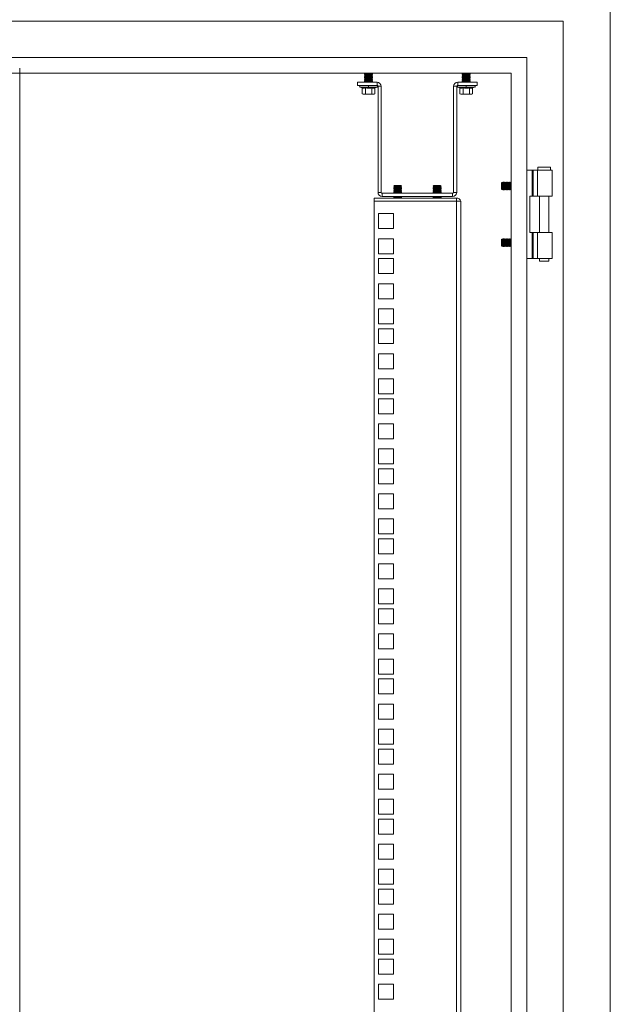
# Model space of a CAD drawing. Units: millimetres. Extents: x 63 to 8701, y 73 to 6222.
# Drawn here: x 4513 to 4888, y 4182 to 4806 of the extents above; entities that cross this region are included whole.
import ezdxf

# ---------------------------------------------------------------- set-up
doc = ezdxf.new("R2010")
doc.units = ezdxf.units.MM
doc.header["$LTSCALE"] = 5
doc.layers.get('0').update_dxf_attribs({"color": 1})

msp = doc.modelspace()

# ---------------------------------------------------------------- linework, layer by layer
at = {"color": 7, "linetype": 'Continuous', "lineweight": 18}
for p, q in [((4888.18, 2710.27), (4888.18, 4833.27)), ((4858.18, 4805.27), (4168.18, 4805.27)), ((4858.18, 2740.27), (4858.18, 4805.27)), ((4835.18, 4782.27), (4191.18, 4782.27)), ((4835.18, 2763.27), (4835.18, 4782.27)), ((4513.18, 4775.56), (4513.18, 2442.41)), ((4825.18, 4772.27), (4201.18, 4772.27)), ((4727.68, 4766.62), (4727.68, 4764.62)), ((4740.08, 4766.62), (4727.68, 4766.62)), ((4732.62, 4772.22), (4732.18, 4771.91)), ((4732.18, 4771.91), (4732.18, 4771.76)), ((4734.68, 4771.91), (4732.18, 4771.91)), ((4734.68, 4771.76), (4732.18, 4771.76)), ((4732.62, 4771.45), (4732.18, 4771.76)), ((4732.62, 4771.45), (4732.18, 4771.14)), ((4732.18, 4771.14), (4732.18, 4771)), ((4734.68, 4771.14), (4732.18, 4771.14)), ((4732.62, 4770.69), (4732.18, 4771)), ((4734.68, 4771), (4732.18, 4771)), ((4732.62, 4770.69), (4732.18, 4770.37)), ((4732.18, 4770.37), (4732.18, 4770.23)), ((4734.68, 4770.37), (4732.18, 4770.37)), ((4732.62, 4769.92), (4732.18, 4770.23)), ((4734.68, 4770.23), (4732.18, 4770.23)), ((4732.62, 4769.92), (4732.18, 4769.61)), ((4732.18, 4769.61), (4732.18, 4769.46)), ((4734.68, 4769.61), (4732.18, 4769.61)), ((4734.68, 4769.46), (4732.18, 4769.46)), ((4732.62, 4769.15), (4732.18, 4769.46)), ((4732.62, 4769.15), (4732.18, 4768.84)), ((4732.18, 4768.84), (4732.18, 4768.7)), ((4734.68, 4768.84), (4732.18, 4768.84)), ((4732.62, 4768.39), (4732.18, 4768.7)), ((4734.68, 4768.7), (4732.18, 4768.7)), ((4732.62, 4768.39), (4732.18, 4768.07)), ((4732.18, 4768.07), (4732.18, 4767.93)), ((4734.68, 4768.07), (4732.18, 4768.07)), ((4732.62, 4767.62), (4732.18, 4767.93)), ((4734.68, 4767.93), (4732.18, 4767.93)), ((4732.62, 4767.62), (4732.18, 4767.31)), ((4732.18, 4767.31), (4732.18, 4767.16)), ((4734.68, 4767.31), (4732.18, 4767.31)), ((4734.68, 4767.16), (4732.18, 4767.16)), ((4732.62, 4766.85), (4732.18, 4767.16)), ((4732.62, 4766.85), (4732.29, 4766.62)), ((4732.62, 4772.22), (4732.55, 4772.27)), ((4736.73, 4772.22), (4732.62, 4772.22)), ((4736.73, 4771.45), (4732.62, 4771.45)), ((4736.73, 4770.69), (4732.62, 4770.69)), ((4736.73, 4769.92), (4732.62, 4769.92)), ((4736.73, 4769.15), (4732.62, 4769.15)), ((4736.73, 4768.39), (4732.62, 4768.39)), ((4736.73, 4767.62), (4732.62, 4767.62)), ((4736.73, 4766.85), (4732.62, 4766.85)), ((4737.18, 4771.91), (4734.68, 4771.91)), ((4734.68, 4771.91), (4734.68, 4771.76)), ((4737.18, 4771.76), (4734.68, 4771.76)), ((4737.18, 4771.14), (4734.68, 4771.14)), ((4734.68, 4771.14), (4734.68, 4771)), ((4737.18, 4771), (4734.68, 4771)), ((4734.68, 4770.37), (4734.68, 4770.23)), ((4737.18, 4770.37), (4734.68, 4770.37)), ((4737.18, 4770.23), (4734.68, 4770.23)), ((4734.68, 4769.61), (4734.68, 4769.46)), ((4737.18, 4769.61), (4734.68, 4769.61)), ((4737.18, 4769.46), (4734.68, 4769.46)), ((4734.68, 4768.84), (4734.68, 4768.7)), ((4737.18, 4768.84), (4734.68, 4768.84)), ((4737.18, 4768.7), (4734.68, 4768.7)), ((4734.68, 4768.07), (4734.68, 4767.93)), ((4737.18, 4768.07), (4734.68, 4768.07)), ((4737.18, 4767.93), (4734.68, 4767.93)), ((4734.68, 4767.31), (4734.68, 4767.16)), ((4737.18, 4767.31), (4734.68, 4767.31)), ((4737.18, 4767.16), (4734.68, 4767.16)), ((4736.73, 4772.22), (4736.8, 4772.27)), ((4736.73, 4772.22), (4737.18, 4771.91)), ((4736.73, 4771.45), (4737.18, 4771.76)), ((4736.73, 4771.45), (4737.18, 4771.14)), ((4736.73, 4770.69), (4737.18, 4771)), ((4736.73, 4770.69), (4737.18, 4770.37)), ((4736.73, 4769.92), (4737.18, 4770.23)), ((4736.73, 4769.92), (4737.18, 4769.61)), ((4736.73, 4769.15), (4737.18, 4769.46)), ((4736.73, 4769.15), (4737.18, 4768.84)), ((4736.73, 4768.39), (4737.18, 4768.7)), ((4736.73, 4768.39), (4737.18, 4768.07)), ((4736.73, 4767.62), (4737.18, 4767.93)), ((4736.73, 4767.62), (4737.18, 4767.31)), ((4736.73, 4766.85), (4737.18, 4767.16)), ((4736.73, 4766.85), (4737.07, 4766.62)), ((4737.18, 4771.76), (4737.18, 4771.91)), ((4737.18, 4771), (4737.18, 4771.14)), ((4737.18, 4770.23), (4737.18, 4770.37)), ((4737.18, 4769.46), (4737.18, 4769.61)), ((4737.18, 4768.7), (4737.18, 4768.84)), ((4737.18, 4767.93), (4737.18, 4768.07)), ((4737.18, 4767.16), (4737.18, 4767.31)), ((4740.08, 4764.62), (4740.08, 4766.62)), ((4791.28, 4764.62), (4791.28, 4766.62)), ((4803.68, 4766.62), (4791.28, 4766.62)), ((4794.62, 4772.22), (4794.18, 4771.91)), ((4794.18, 4771.91), (4794.18, 4771.76)), ((4796.68, 4771.91), (4794.18, 4771.91)), ((4796.68, 4771.76), (4794.18, 4771.76)), ((4794.62, 4771.45), (4794.18, 4771.76)), ((4794.62, 4771.45), (4794.18, 4771.14)), ((4794.18, 4771.14), (4794.18, 4771)), ((4796.68, 4771.14), (4794.18, 4771.14)), ((4796.68, 4771), (4794.18, 4771)), ((4794.62, 4770.69), (4794.18, 4771)), ((4794.62, 4770.69), (4794.18, 4770.37)), ((4794.18, 4770.37), (4794.18, 4770.23)), ((4796.68, 4770.37), (4794.18, 4770.37)), ((4794.62, 4769.92), (4794.18, 4770.23)), ((4796.68, 4770.23), (4794.18, 4770.23)), ((4794.62, 4769.92), (4794.18, 4769.61)), ((4794.18, 4769.61), (4794.18, 4769.46)), ((4796.68, 4769.61), (4794.18, 4769.61)), ((4794.62, 4769.15), (4794.18, 4769.46)), ((4796.68, 4769.46), (4794.18, 4769.46)), ((4794.62, 4769.15), (4794.18, 4768.84)), ((4794.18, 4768.84), (4794.18, 4768.7)), ((4796.68, 4768.84), (4794.18, 4768.84)), ((4796.68, 4768.7), (4794.18, 4768.7)), ((4794.62, 4768.39), (4794.18, 4768.7)), ((4794.62, 4768.39), (4794.18, 4768.07)), ((4794.18, 4768.07), (4794.18, 4767.93)), ((4796.68, 4768.07), (4794.18, 4768.07)), ((4794.62, 4767.62), (4794.18, 4767.93)), ((4796.68, 4767.93), (4794.18, 4767.93)), ((4794.62, 4767.62), (4794.18, 4767.31)), ((4794.18, 4767.31), (4794.18, 4767.16)), ((4796.68, 4767.31), (4794.18, 4767.31)), ((4796.68, 4767.16), (4794.18, 4767.16)), ((4794.62, 4766.85), (4794.18, 4767.16)), ((4794.62, 4766.85), (4794.29, 4766.62)), ((4794.62, 4772.22), (4794.55, 4772.27)), ((4798.73, 4772.22), (4794.62, 4772.22)), ((4798.73, 4771.45), (4794.62, 4771.45)), ((4798.73, 4770.69), (4794.62, 4770.69)), ((4798.73, 4769.92), (4794.62, 4769.92)), ((4798.73, 4769.15), (4794.62, 4769.15)), ((4798.73, 4768.39), (4794.62, 4768.39)), ((4798.73, 4767.62), (4794.62, 4767.62)), ((4798.73, 4766.85), (4794.62, 4766.85)), ((4799.18, 4771.91), (4796.68, 4771.91)), ((4796.68, 4771.91), (4796.68, 4771.76)), ((4799.18, 4771.76), (4796.68, 4771.76)), ((4796.68, 4771.14), (4796.68, 4771)), ((4799.18, 4771.14), (4796.68, 4771.14)), ((4799.18, 4771), (4796.68, 4771)), ((4796.68, 4770.37), (4796.68, 4770.23)), ((4799.18, 4770.37), (4796.68, 4770.37)), ((4799.18, 4770.23), (4796.68, 4770.23)), ((4796.68, 4769.61), (4796.68, 4769.46)), ((4799.18, 4769.61), (4796.68, 4769.61)), ((4799.18, 4769.46), (4796.68, 4769.46)), ((4796.68, 4768.84), (4796.68, 4768.7)), ((4799.18, 4768.84), (4796.68, 4768.84)), ((4799.18, 4768.7), (4796.68, 4768.7)), ((4799.18, 4768.07), (4796.68, 4768.07)), ((4796.68, 4768.07), (4796.68, 4767.93)), ((4799.18, 4767.93), (4796.68, 4767.93)), ((4796.68, 4767.31), (4796.68, 4767.16)), ((4799.18, 4767.31), (4796.68, 4767.31)), ((4799.18, 4767.16), (4796.68, 4767.16)), ((4798.73, 4772.22), (4798.8, 4772.27)), ((4798.73, 4772.22), (4799.18, 4771.91)), ((4798.73, 4771.45), (4799.18, 4771.76)), ((4798.73, 4771.45), (4799.18, 4771.14)), ((4798.73, 4770.69), (4799.18, 4771)), ((4798.73, 4770.69), (4799.18, 4770.37)), ((4798.73, 4769.92), (4799.18, 4770.23)), ((4798.73, 4769.92), (4799.18, 4769.61)), ((4798.73, 4769.15), (4799.18, 4769.46)), ((4798.73, 4769.15), (4799.18, 4768.84)), ((4798.73, 4768.39), (4799.18, 4768.7)), ((4798.73, 4768.39), (4799.18, 4768.07)), ((4798.73, 4767.62), (4799.18, 4767.93)), ((4798.73, 4767.62), (4799.18, 4767.31)), ((4798.73, 4766.85), (4799.18, 4767.16)), ((4798.73, 4766.85), (4799.07, 4766.62)), ((4799.18, 4771.76), (4799.18, 4771.91)), ((4799.18, 4771), (4799.18, 4771.14)), ((4799.18, 4770.23), (4799.18, 4770.37)), ((4799.18, 4769.46), (4799.18, 4769.61)), ((4799.18, 4768.7), (4799.18, 4768.84)), ((4799.18, 4767.93), (4799.18, 4768.07)), ((4799.18, 4767.16), (4799.18, 4767.31)), ((4803.68, 4764.62), (4803.68, 4766.62)), ((4825.18, 2773.27), (4825.18, 4772.27)), ((4740.08, 4764.62), (4727.68, 4764.62)), ((4729.31, 4763.55), (4730.55, 4763.09)), ((4729.48, 4764.62), (4729.48, 4764.52)), ((4734.68, 4764.52), (4729.48, 4764.52)), ((4730.55, 4763.09), (4730.68, 4763.07)), ((4730.68, 4763.05), (4730.57, 4763.09)), ((4730.64, 4762.99), (4730.64, 4759.23)), ((4732.62, 4763.09), (4734.68, 4762.89)), ((4732.66, 4762.99), (4732.66, 4759.23)), ((4734.68, 4764.52), (4734.68, 4763.55)), ((4739.88, 4764.52), (4734.68, 4764.52)), ((4734.68, 4762.89), (4734.68, 4763.55)), ((4734.68, 4762.89), (4736.74, 4763.09)), ((4736.7, 4762.99), (4736.7, 4759.23)), ((4738.79, 4763.09), (4738.68, 4763.05)), ((4738.68, 4763.07), (4738.8, 4763.09)), ((4738.72, 4762.99), (4738.72, 4759.23)), ((4738.79, 4763.09), (4738.77, 4763.08)), ((4738.8, 4763.09), (4740.05, 4763.55)), ((4739.88, 4764.52), (4739.88, 4764.62)), ((4740.68, 4764.02), (4742.68, 4764.02)), ((4740.68, 4764.02), (4740.68, 4696.72)), ((4742.68, 4764.02), (4742.68, 4696.72)), ((4788.68, 4764.02), (4788.68, 4696.72)), ((4788.68, 4764.02), (4790.68, 4764.02)), ((4790.68, 4696.72), (4790.68, 4764.02)), ((4803.68, 4764.62), (4791.28, 4764.62)), ((4791.31, 4763.55), (4792.55, 4763.09)), ((4791.48, 4764.62), (4791.48, 4764.52)), ((4796.68, 4764.52), (4791.48, 4764.52)), ((4792.55, 4763.09), (4792.68, 4763.07)), ((4792.68, 4763.05), (4792.57, 4763.09)), ((4792.64, 4762.99), (4792.64, 4759.23)), ((4794.62, 4763.09), (4796.68, 4762.89)), ((4794.66, 4762.99), (4794.66, 4759.23)), ((4796.68, 4764.52), (4796.68, 4763.55)), ((4801.88, 4764.52), (4796.68, 4764.52)), ((4796.68, 4762.89), (4796.68, 4763.55)), ((4796.68, 4762.89), (4798.74, 4763.09)), ((4798.7, 4762.99), (4798.7, 4759.23)), ((4800.79, 4763.09), (4800.68, 4763.05)), ((4800.68, 4763.07), (4800.8, 4763.09)), ((4800.72, 4762.99), (4800.72, 4759.23)), ((4800.79, 4763.09), (4800.77, 4763.08)), ((4800.8, 4763.09), (4802.05, 4763.55)), ((4801.88, 4764.52), (4801.88, 4764.62)), ((4730.63, 4759.24), (4731.18, 4758.92)), ((4731.65, 4758.92), (4730.64, 4759.23)), ((4731.18, 4758.92), (4731.65, 4758.92)), ((4732.66, 4759.23), (4731.65, 4758.92)), ((4734.68, 4758.92), (4731.65, 4758.92)), ((4734.68, 4758.92), (4732.66, 4759.23)), ((4736.7, 4759.23), (4734.68, 4758.92)), ((4734.68, 4758.92), (4737.71, 4758.92)), ((4737.71, 4758.92), (4736.7, 4759.23)), ((4738.72, 4759.23), (4737.71, 4758.92)), ((4737.71, 4758.92), (4738.18, 4758.92)), ((4738.18, 4758.92), (4738.73, 4759.24)), ((4792.63, 4759.24), (4793.18, 4758.92)), ((4793.65, 4758.92), (4792.64, 4759.23)), ((4793.18, 4758.92), (4793.65, 4758.92)), ((4794.66, 4759.23), (4793.65, 4758.92)), ((4796.68, 4758.92), (4793.65, 4758.92)), ((4796.68, 4758.92), (4794.66, 4759.23)), ((4798.7, 4759.23), (4796.68, 4758.92)), ((4796.68, 4758.92), (4799.71, 4758.92)), ((4799.71, 4758.92), (4798.7, 4759.23)), ((4800.72, 4759.23), (4799.71, 4758.92)), ((4799.71, 4758.92), (4800.18, 4758.92)), ((4800.18, 4758.92), (4800.73, 4759.24)), ((4835.18, 4710.77), (4838.61, 4710.77)), ((4839.13, 4710.77), (4838.61, 4710.77)), ((4838.61, 4710.77), (4838.61, 4694.27)), ((4839.13, 4694.27), (4839.13, 4710.77)), ((4841.85, 4710.77), (4839.13, 4710.77)), ((4841.85, 4710.77), (4851.18, 4710.77)), ((4841.85, 4694.27), (4841.85, 4710.77)), ((4842.18, 4712.77), (4842.18, 4710.77)), ((4842.18, 4712.77), (4850.18, 4712.77)), ((4850.18, 4710.77), (4850.18, 4712.77)), ((4851.18, 4694.27), (4851.18, 4710.77)), ((4751.12, 4701.02), (4750.68, 4700.57)), ((4750.68, 4700.57), (4750.68, 4700.56)), ((4753.18, 4700.57), (4750.68, 4700.57)), ((4753.18, 4700.56), (4750.68, 4700.56)), ((4751.12, 4700.25), (4750.68, 4700.56)), ((4751.12, 4700.25), (4750.68, 4699.94)), ((4750.68, 4699.94), (4750.68, 4699.8)), ((4753.18, 4699.94), (4750.68, 4699.94)), ((4753.18, 4699.8), (4750.68, 4699.8)), ((4751.12, 4699.49), (4750.68, 4699.8)), ((4751.12, 4699.49), (4750.68, 4699.17)), ((4750.68, 4699.17), (4750.68, 4699.03)), ((4753.18, 4699.17), (4750.68, 4699.17)), ((4751.12, 4698.72), (4750.68, 4699.03)), ((4753.18, 4699.03), (4750.68, 4699.03)), ((4751.12, 4698.72), (4750.68, 4698.41)), ((4750.68, 4698.41), (4750.68, 4698.26)), ((4753.18, 4698.41), (4750.68, 4698.41)), ((4753.18, 4698.26), (4750.68, 4698.26)), ((4751.12, 4697.95), (4750.68, 4698.26)), ((4751.12, 4697.95), (4750.68, 4697.64)), ((4753.18, 4701.02), (4751.12, 4701.02)), ((4755.23, 4700.25), (4751.12, 4700.25)), ((4755.23, 4699.49), (4751.12, 4699.49)), ((4755.23, 4698.72), (4751.12, 4698.72)), ((4755.23, 4697.95), (4751.12, 4697.95)), ((4753.18, 4701.02), (4753.18, 4700.57)), ((4755.23, 4701.02), (4753.18, 4701.02)), ((4755.68, 4700.57), (4753.18, 4700.57)), ((4753.18, 4700.57), (4753.18, 4700.56)), ((4755.68, 4700.56), (4753.18, 4700.56)), ((4753.18, 4699.94), (4753.18, 4699.8)), ((4755.68, 4699.94), (4753.18, 4699.94)), ((4755.68, 4699.8), (4753.18, 4699.8)), ((4753.18, 4699.17), (4753.18, 4699.03)), ((4755.68, 4699.17), (4753.18, 4699.17)), ((4755.68, 4699.03), (4753.18, 4699.03)), ((4755.68, 4698.41), (4753.18, 4698.41)), ((4753.18, 4698.41), (4753.18, 4698.26)), ((4755.68, 4698.26), (4753.18, 4698.26)), ((4755.68, 4700.57), (4755.23, 4701.02)), ((4755.23, 4700.25), (4755.68, 4700.56)), ((4755.23, 4700.25), (4755.68, 4699.94)), ((4755.23, 4699.49), (4755.68, 4699.8)), ((4755.23, 4699.49), (4755.68, 4699.17)), ((4755.23, 4698.72), (4755.68, 4699.03)), ((4755.23, 4698.72), (4755.68, 4698.41)), ((4755.23, 4697.95), (4755.68, 4698.26)), ((4755.23, 4697.95), (4755.68, 4697.64)), ((4755.68, 4700.56), (4755.68, 4700.57)), ((4755.68, 4699.8), (4755.68, 4699.94)), ((4755.68, 4699.03), (4755.68, 4699.17)), ((4755.68, 4698.26), (4755.68, 4698.41)), ((4776.12, 4701.02), (4775.68, 4700.57)), ((4775.68, 4700.57), (4775.68, 4700.56)), ((4778.18, 4700.57), (4775.68, 4700.57)), ((4778.18, 4700.56), (4775.68, 4700.56)), ((4776.12, 4700.25), (4775.68, 4700.56)), ((4776.12, 4700.25), (4775.68, 4699.94)), ((4775.68, 4699.94), (4775.68, 4699.8)), ((4778.18, 4699.94), (4775.68, 4699.94)), ((4778.18, 4699.8), (4775.68, 4699.8)), ((4776.12, 4699.49), (4775.68, 4699.8)), ((4776.12, 4699.49), (4775.68, 4699.17)), ((4775.68, 4699.17), (4775.68, 4699.03)), ((4778.18, 4699.17), (4775.68, 4699.17)), ((4776.12, 4698.72), (4775.68, 4699.03)), ((4778.18, 4699.03), (4775.68, 4699.03)), ((4776.12, 4698.72), (4775.68, 4698.41)), ((4775.68, 4698.41), (4775.68, 4698.26)), ((4778.18, 4698.41), (4775.68, 4698.41)), ((4778.18, 4698.26), (4775.68, 4698.26)), ((4776.12, 4697.95), (4775.68, 4698.26)), ((4776.12, 4697.95), (4775.68, 4697.64)), ((4778.18, 4701.02), (4776.12, 4701.02)), ((4780.23, 4700.25), (4776.12, 4700.25)), ((4780.23, 4699.49), (4776.12, 4699.49)), ((4780.23, 4698.72), (4776.12, 4698.72)), ((4780.23, 4697.95), (4776.12, 4697.95)), ((4778.18, 4701.02), (4778.18, 4700.57)), ((4780.23, 4701.02), (4778.18, 4701.02)), ((4778.18, 4700.57), (4778.18, 4700.56)), ((4780.68, 4700.57), (4778.18, 4700.57)), ((4780.68, 4700.56), (4778.18, 4700.56)), ((4778.18, 4699.94), (4778.18, 4699.8)), ((4780.68, 4699.94), (4778.18, 4699.94)), ((4780.68, 4699.8), (4778.18, 4699.8)), ((4778.18, 4699.17), (4778.18, 4699.03)), ((4780.68, 4699.17), (4778.18, 4699.17)), ((4780.68, 4699.03), (4778.18, 4699.03)), ((4780.68, 4698.41), (4778.18, 4698.41)), ((4778.18, 4698.41), (4778.18, 4698.26)), ((4780.68, 4698.26), (4778.18, 4698.26)), ((4780.68, 4700.57), (4780.23, 4701.02)), ((4780.23, 4700.25), (4780.68, 4700.56)), ((4780.23, 4700.25), (4780.68, 4699.94)), ((4780.23, 4699.49), (4780.68, 4699.8)), ((4780.23, 4699.49), (4780.68, 4699.17)), ((4780.23, 4698.72), (4780.68, 4699.03)), ((4780.23, 4698.72), (4780.68, 4698.41)), ((4780.23, 4697.95), (4780.68, 4698.26)), ((4780.23, 4697.95), (4780.68, 4697.64)), ((4780.68, 4700.56), (4780.68, 4700.57)), ((4780.68, 4699.8), (4780.68, 4699.94)), ((4780.68, 4699.03), (4780.68, 4699.17)), ((4780.68, 4698.26), (4780.68, 4698.41)), ((4819.62, 4703.27), (4819.18, 4702.82)), ((4819.18, 4702.82), (4819.18, 4699.98)), ((4819.18, 4699.98), (4819.18, 4698.71)), ((4819.18, 4698.71), (4819.62, 4698.27)), ((4819.93, 4702.82), (4819.62, 4703.27)), ((4819.62, 4698.27), (4819.62, 4703.27)), ((4819.62, 4698.27), (4819.93, 4698.71)), ((4820.24, 4703.27), (4819.93, 4702.82)), ((4819.93, 4702.82), (4819.93, 4698.71)), ((4819.93, 4698.71), (4820.24, 4698.27)), ((4820.37, 4703.27), (4820.24, 4703.27)), ((4820.24, 4703.27), (4820.24, 4698.27)), ((4820.24, 4698.27), (4820.37, 4698.27)), ((4820.68, 4702.82), (4820.37, 4703.27)), ((4820.37, 4703.27), (4820.37, 4698.27)), ((4820.37, 4698.27), (4820.68, 4698.71)), ((4820.99, 4703.27), (4820.68, 4702.82)), ((4820.68, 4702.82), (4820.68, 4698.71)), ((4820.68, 4698.71), (4820.99, 4698.27)), ((4821.12, 4703.27), (4820.99, 4703.27)), ((4820.99, 4703.27), (4820.99, 4698.27)), ((4820.99, 4698.27), (4821.12, 4698.27)), ((4821.43, 4702.82), (4821.12, 4703.27)), ((4821.12, 4703.27), (4821.12, 4698.27)), ((4821.12, 4698.27), (4821.43, 4698.71)), ((4821.74, 4703.27), (4821.43, 4702.82)), ((4821.43, 4702.82), (4821.43, 4698.71)), ((4821.43, 4698.71), (4821.74, 4698.27)), ((4821.87, 4703.27), (4821.74, 4703.27)), ((4821.74, 4703.27), (4821.74, 4698.27)), ((4821.74, 4698.27), (4821.87, 4698.27)), ((4822.18, 4702.82), (4821.87, 4703.27)), ((4821.87, 4703.27), (4821.87, 4698.27)), ((4821.87, 4698.27), (4822.18, 4698.71)), ((4822.49, 4703.27), (4822.18, 4702.82)), ((4822.18, 4702.82), (4822.18, 4698.71)), ((4822.18, 4698.71), (4822.49, 4698.27)), ((4822.62, 4703.27), (4822.49, 4703.27)), ((4822.49, 4703.27), (4822.49, 4698.27)), ((4822.49, 4698.27), (4822.62, 4698.27)), ((4822.93, 4702.82), (4822.62, 4703.27)), ((4822.62, 4703.27), (4822.62, 4698.27)), ((4822.62, 4698.27), (4822.93, 4698.71)), ((4823.24, 4703.27), (4822.93, 4702.82)), ((4822.93, 4702.82), (4822.93, 4698.71)), ((4822.93, 4698.71), (4823.24, 4698.27)), ((4823.37, 4703.27), (4823.24, 4703.27)), ((4823.24, 4703.27), (4823.24, 4698.27)), ((4823.24, 4698.27), (4823.37, 4698.27)), ((4823.68, 4702.82), (4823.37, 4703.27)), ((4823.37, 4703.27), (4823.37, 4698.27)), ((4823.37, 4698.27), (4823.68, 4698.71)), ((4823.99, 4703.27), (4823.68, 4702.82)), ((4823.68, 4702.82), (4823.68, 4698.71)), ((4823.68, 4698.71), (4823.99, 4698.27)), ((4824.12, 4703.27), (4823.99, 4703.27)), ((4823.99, 4703.27), (4823.99, 4698.27)), ((4823.99, 4698.27), (4824.12, 4698.27)), ((4824.43, 4702.82), (4824.12, 4703.27)), ((4824.12, 4703.27), (4824.12, 4698.27)), ((4824.12, 4698.27), (4824.43, 4698.71)), ((4824.74, 4703.27), (4824.43, 4702.82)), ((4824.43, 4702.82), (4824.43, 4698.71)), ((4824.43, 4698.71), (4824.74, 4698.27)), ((4824.87, 4703.27), (4824.74, 4703.27)), ((4824.74, 4703.27), (4824.74, 4698.27)), ((4824.74, 4698.27), (4824.87, 4698.27)), ((4825.18, 4702.82), (4824.87, 4703.27)), ((4824.87, 4703.27), (4824.87, 4698.27)), ((4824.87, 4698.27), (4825.18, 4698.71)), ((4738.18, 4693.12), (4738.18, 4691.12)), ((4790.58, 4693.12), (4738.18, 4693.12)), ((4742.68, 4696.72), (4740.68, 4696.72)), ((4743.28, 4696.12), (4743.28, 4694.12)), ((4743.28, 4696.12), (4788.08, 4696.12)), ((4788.08, 4694.12), (4743.28, 4694.12)), ((4750.68, 4697.64), (4750.68, 4697.5)), ((4753.18, 4697.64), (4750.68, 4697.64)), ((4753.18, 4697.5), (4750.68, 4697.5)), ((4751.12, 4697.19), (4750.68, 4697.5)), ((4751.12, 4697.19), (4750.68, 4696.87)), ((4750.68, 4696.87), (4750.68, 4696.73)), ((4753.18, 4696.87), (4750.68, 4696.87)), ((4753.18, 4696.73), (4750.68, 4696.73)), ((4751.12, 4696.42), (4750.68, 4696.73)), ((4751.12, 4694.12), (4750.68, 4693.81)), ((4750.68, 4693.81), (4750.68, 4693.66)), ((4753.18, 4693.81), (4750.68, 4693.81)), ((4753.18, 4693.66), (4750.68, 4693.66)), ((4751.12, 4693.35), (4750.68, 4693.66)), ((4751.12, 4696.42), (4750.69, 4696.12)), ((4751.12, 4693.35), (4750.79, 4693.12)), ((4755.23, 4697.19), (4751.12, 4697.19)), ((4755.23, 4696.42), (4751.12, 4696.42)), ((4755.23, 4693.35), (4751.12, 4693.35)), ((4753.18, 4697.64), (4753.18, 4697.5)), ((4755.68, 4697.64), (4753.18, 4697.64)), ((4755.68, 4697.5), (4753.18, 4697.5)), ((4753.18, 4696.87), (4753.18, 4696.73)), ((4755.68, 4696.87), (4753.18, 4696.87)), ((4755.68, 4696.73), (4753.18, 4696.73)), ((4755.68, 4693.81), (4753.18, 4693.81)), ((4753.18, 4693.81), (4753.18, 4693.66)), ((4755.68, 4693.66), (4753.18, 4693.66)), ((4755.23, 4697.19), (4755.68, 4697.5)), ((4755.23, 4697.19), (4755.68, 4696.87)), ((4755.23, 4696.42), (4755.68, 4696.73)), ((4755.23, 4696.42), (4755.66, 4696.12)), ((4755.23, 4694.12), (4755.68, 4693.81)), ((4755.23, 4693.35), (4755.68, 4693.66)), ((4755.23, 4693.35), (4755.57, 4693.12)), ((4755.68, 4697.5), (4755.68, 4697.64)), ((4755.68, 4696.73), (4755.68, 4696.87)), ((4755.68, 4693.66), (4755.68, 4693.81)), ((4775.68, 4697.64), (4775.68, 4697.5)), ((4778.18, 4697.64), (4775.68, 4697.64)), ((4776.12, 4697.19), (4775.68, 4697.5)), ((4778.18, 4697.5), (4775.68, 4697.5)), ((4776.12, 4697.19), (4775.68, 4696.87)), ((4775.68, 4696.87), (4775.68, 4696.73)), ((4778.18, 4696.87), (4775.68, 4696.87)), ((4778.18, 4696.73), (4775.68, 4696.73)), ((4776.12, 4696.42), (4775.68, 4696.73)), ((4776.12, 4694.12), (4775.68, 4693.81)), ((4775.68, 4693.81), (4775.68, 4693.66)), ((4778.18, 4693.81), (4775.68, 4693.81)), ((4778.18, 4693.66), (4775.68, 4693.66)), ((4776.12, 4693.35), (4775.68, 4693.66)), ((4776.12, 4696.42), (4775.69, 4696.12)), ((4776.12, 4693.35), (4775.79, 4693.12)), ((4780.23, 4697.19), (4776.12, 4697.19)), ((4780.23, 4696.42), (4776.12, 4696.42)), ((4780.23, 4693.35), (4776.12, 4693.35)), ((4778.18, 4697.64), (4778.18, 4697.5)), ((4780.68, 4697.64), (4778.18, 4697.64)), ((4780.68, 4697.5), (4778.18, 4697.5)), ((4780.68, 4696.87), (4778.18, 4696.87)), ((4778.18, 4696.87), (4778.18, 4696.73)), ((4780.68, 4696.73), (4778.18, 4696.73)), ((4778.18, 4693.81), (4778.18, 4693.66)), ((4780.68, 4693.81), (4778.18, 4693.81)), ((4780.68, 4693.66), (4778.18, 4693.66)), ((4780.23, 4697.19), (4780.68, 4697.5)), ((4780.23, 4697.19), (4780.68, 4696.87)), ((4780.23, 4696.42), (4780.68, 4696.73)), ((4780.23, 4696.42), (4780.66, 4696.12)), ((4780.23, 4694.12), (4780.68, 4693.81)), ((4780.23, 4693.35), (4780.68, 4693.66)), ((4780.23, 4693.35), (4780.57, 4693.12)), ((4780.68, 4697.5), (4780.68, 4697.64)), ((4780.68, 4696.73), (4780.68, 4696.87)), ((4780.68, 4693.66), (4780.68, 4693.81)), ((4788.08, 4696.12), (4788.08, 4694.12)), ((4788.68, 4696.72), (4790.68, 4696.72)), ((4790.58, 4691.12), (4790.58, 4693.12)), ((4837.18, 4694.27), (4838.61, 4694.27)), ((4837.18, 4671.27), (4837.18, 4694.27)), ((4838.61, 4694.27), (4839.13, 4694.27)), ((4839.13, 4694.27), (4841.85, 4694.27)), ((4851.18, 4694.27), (4841.85, 4694.27)), ((4843.23, 4694.27), (4843.23, 4671.27)), ((4849.13, 4671.27), (4849.13, 4694.27)), ((4738.18, 2787.77), (4738.18, 4691.12)), ((4738.18, 4691.12), (4790.58, 4691.12)), ((4790.58, 2787.77), (4790.58, 4691.12)), ((4790.58, 4691.12), (4793.18, 4691.12)), ((4793.18, 4691.12), (4793.18, 4690.52)), ((4793.18, 4690.52), (4793.18, 2788.37)), ((4750.43, 4683.22), (4740.93, 4683.22)), ((4740.93, 4683.22), (4740.93, 4673.72)), ((4750.43, 4673.72), (4750.43, 4683.22)), ((4740.93, 4673.72), (4750.43, 4673.72)), ((4750.43, 4667.32), (4740.93, 4667.32)), ((4740.93, 4667.32), (4740.93, 4657.82)), ((4750.43, 4657.82), (4750.43, 4667.32)), ((4819.62, 4667.27), (4819.18, 4666.82)), ((4819.18, 4666.82), (4819.18, 4663.98)), ((4819.93, 4666.82), (4819.62, 4667.27)), ((4819.62, 4662.27), (4819.62, 4667.27)), ((4820.24, 4667.27), (4819.93, 4666.82)), ((4819.93, 4666.82), (4819.93, 4662.71)), ((4820.37, 4667.27), (4820.24, 4667.27)), ((4820.24, 4667.27), (4820.24, 4662.27)), ((4820.68, 4666.82), (4820.37, 4667.27)), ((4820.37, 4667.27), (4820.37, 4662.27)), ((4820.99, 4667.27), (4820.68, 4666.82)), ((4820.68, 4666.82), (4820.68, 4662.71)), ((4821.12, 4667.27), (4820.99, 4667.27)), ((4820.99, 4667.27), (4820.99, 4662.27)), ((4821.43, 4666.82), (4821.12, 4667.27)), ((4821.12, 4667.27), (4821.12, 4662.27)), ((4821.74, 4667.27), (4821.43, 4666.82)), ((4821.43, 4666.82), (4821.43, 4662.71)), ((4821.87, 4667.27), (4821.74, 4667.27)), ((4821.74, 4667.27), (4821.74, 4662.27)), ((4822.18, 4666.82), (4821.87, 4667.27)), ((4821.87, 4667.27), (4821.87, 4662.27)), ((4822.49, 4667.27), (4822.18, 4666.82)), ((4822.18, 4666.82), (4822.18, 4662.71)), ((4822.62, 4667.27), (4822.49, 4667.27)), ((4822.49, 4667.27), (4822.49, 4662.27)), ((4822.93, 4666.82), (4822.62, 4667.27)), ((4822.62, 4667.27), (4822.62, 4662.27)), ((4823.24, 4667.27), (4822.93, 4666.82)), ((4822.93, 4666.82), (4822.93, 4662.71)), ((4823.37, 4667.27), (4823.24, 4667.27)), ((4823.24, 4667.27), (4823.24, 4662.27)), ((4823.68, 4666.82), (4823.37, 4667.27)), ((4823.37, 4667.27), (4823.37, 4662.27)), ((4823.99, 4667.27), (4823.68, 4666.82)), ((4823.68, 4666.82), (4823.68, 4662.71)), ((4824.12, 4667.27), (4823.99, 4667.27)), ((4823.99, 4667.27), (4823.99, 4662.27)), ((4824.43, 4666.82), (4824.12, 4667.27)), ((4824.12, 4667.27), (4824.12, 4662.27)), ((4824.74, 4667.27), (4824.43, 4666.82)), ((4824.43, 4666.82), (4824.43, 4662.71)), ((4824.87, 4667.27), (4824.74, 4667.27)), ((4824.74, 4667.27), (4824.74, 4662.27)), ((4825.18, 4666.82), (4824.87, 4667.27)), ((4824.87, 4667.27), (4824.87, 4662.27)), ((4837.18, 4671.27), (4838.61, 4671.27)), ((4839.13, 4671.27), (4838.61, 4671.27)), ((4838.61, 4671.27), (4838.61, 4654.77)), ((4839.13, 4654.77), (4839.13, 4671.27)), ((4841.85, 4671.27), (4839.13, 4671.27)), ((4841.85, 4671.27), (4851.18, 4671.27)), ((4841.85, 4654.77), (4841.85, 4671.27)), ((4851.18, 4654.77), (4851.18, 4671.27)), ((4819.18, 4663.98), (4819.18, 4662.71)), ((4819.18, 4662.71), (4819.62, 4662.27)), ((4819.62, 4662.27), (4819.93, 4662.71)), ((4819.93, 4662.71), (4820.24, 4662.27)), ((4820.24, 4662.27), (4820.37, 4662.27)), ((4820.37, 4662.27), (4820.68, 4662.71)), ((4820.68, 4662.71), (4820.99, 4662.27)), ((4820.99, 4662.27), (4821.12, 4662.27)), ((4821.12, 4662.27), (4821.43, 4662.71)), ((4821.43, 4662.71), (4821.74, 4662.27)), ((4821.74, 4662.27), (4821.87, 4662.27)), ((4821.87, 4662.27), (4822.18, 4662.71)), ((4822.18, 4662.71), (4822.49, 4662.27)), ((4822.49, 4662.27), (4822.62, 4662.27)), ((4822.62, 4662.27), (4822.93, 4662.71)), ((4822.93, 4662.71), (4823.24, 4662.27)), ((4823.24, 4662.27), (4823.37, 4662.27)), ((4823.37, 4662.27), (4823.68, 4662.71)), ((4823.68, 4662.71), (4823.99, 4662.27)), ((4823.99, 4662.27), (4824.12, 4662.27)), ((4824.12, 4662.27), (4824.43, 4662.71)), ((4824.43, 4662.71), (4824.74, 4662.27)), ((4824.74, 4662.27), (4824.87, 4662.27)), ((4824.87, 4662.27), (4825.18, 4662.71)), ((4740.93, 4657.82), (4750.43, 4657.82)), ((4750.43, 4654.67), (4740.93, 4654.67)), ((4740.93, 4654.67), (4740.93, 4645.17)), ((4750.43, 4645.17), (4750.43, 4654.67)), ((4835.18, 4654.77), (4838.61, 4654.77)), ((4838.61, 4654.77), (4839.13, 4654.77)), ((4839.13, 4654.77), (4841.85, 4654.77)), ((4851.18, 4654.77), (4841.85, 4654.77)), ((4843.23, 4654.77), (4843.23, 4653.02)), ((4849.13, 4653.02), (4849.13, 4654.77)), ((4849.13, 4653.02), (4843.23, 4653.02)), ((4740.93, 4645.17), (4750.43, 4645.17)), ((4750.43, 4638.77), (4740.93, 4638.77)), ((4740.93, 4638.77), (4740.93, 4629.27)), ((4750.43, 4629.27), (4750.43, 4638.77)), ((4740.93, 4629.27), (4750.43, 4629.27)), ((4750.43, 4622.87), (4740.93, 4622.87)), ((4740.93, 4622.87), (4740.93, 4613.37)), ((4750.43, 4613.37), (4750.43, 4622.87)), ((4740.93, 4613.37), (4750.43, 4613.37)), ((4750.43, 4610.22), (4740.93, 4610.22)), ((4740.93, 4610.22), (4740.93, 4600.72)), ((4750.43, 4600.72), (4750.43, 4610.22)), ((4740.93, 4600.72), (4750.43, 4600.72)), ((4750.43, 4594.32), (4740.93, 4594.32)), ((4740.93, 4594.32), (4740.93, 4584.82)), ((4750.43, 4584.82), (4750.43, 4594.32)), ((4740.93, 4584.82), (4750.43, 4584.82)), ((4750.43, 4578.42), (4740.93, 4578.42)), ((4740.93, 4578.42), (4740.93, 4568.92)), ((4750.43, 4568.92), (4750.43, 4578.42)), ((4740.93, 4568.92), (4750.43, 4568.92)), ((4750.43, 4565.77), (4740.93, 4565.77)), ((4740.93, 4565.77), (4740.93, 4556.27)), ((4750.43, 4556.27), (4750.43, 4565.77)), ((4740.93, 4556.27), (4750.43, 4556.27)), ((4750.43, 4549.87), (4740.93, 4549.87)), ((4740.93, 4549.87), (4740.93, 4540.37)), ((4750.43, 4540.37), (4750.43, 4549.87)), ((4740.93, 4540.37), (4750.43, 4540.37)), ((4750.43, 4533.97), (4740.93, 4533.97)), ((4740.93, 4533.97), (4740.93, 4524.47)), ((4750.43, 4524.47), (4750.43, 4533.97)), ((4740.93, 4524.47), (4750.43, 4524.47)), ((4750.43, 4521.32), (4740.93, 4521.32)), ((4740.93, 4521.32), (4740.93, 4511.82)), ((4750.43, 4511.82), (4750.43, 4521.32)), ((4740.93, 4511.82), (4750.43, 4511.82)), ((4750.43, 4505.42), (4740.93, 4505.42)), ((4740.93, 4505.42), (4740.93, 4495.92)), ((4750.43, 4495.92), (4750.43, 4505.42)), ((4740.93, 4495.92), (4750.43, 4495.92)), ((4750.43, 4489.52), (4740.93, 4489.52)), ((4740.93, 4489.52), (4740.93, 4480.02)), ((4750.43, 4480.02), (4750.43, 4489.52)), ((4740.93, 4480.02), (4750.43, 4480.02)), ((4750.43, 4476.87), (4740.93, 4476.87)), ((4740.93, 4476.87), (4740.93, 4467.37)), ((4750.43, 4467.37), (4750.43, 4476.87)), ((4740.93, 4467.37), (4750.43, 4467.37)), ((4750.43, 4460.97), (4740.93, 4460.97)), ((4740.93, 4460.97), (4740.93, 4451.47)), ((4750.43, 4451.47), (4750.43, 4460.97)), ((4740.93, 4451.47), (4750.43, 4451.47)), ((4750.43, 4445.07), (4740.93, 4445.07)), ((4740.93, 4445.07), (4740.93, 4435.57)), ((4750.43, 4435.57), (4750.43, 4445.07)), ((4740.93, 4435.57), (4750.43, 4435.57)), ((4750.43, 4432.42), (4740.93, 4432.42)), ((4740.93, 4432.42), (4740.93, 4422.92)), ((4750.43, 4422.92), (4750.43, 4432.42)), ((4740.93, 4422.92), (4750.43, 4422.92)), ((4750.43, 4416.52), (4740.93, 4416.52)), ((4740.93, 4416.52), (4740.93, 4407.02)), ((4750.43, 4407.02), (4750.43, 4416.52)), ((4740.93, 4407.02), (4750.43, 4407.02)), ((4750.43, 4400.62), (4740.93, 4400.62)), ((4740.93, 4400.62), (4740.93, 4391.12)), ((4750.43, 4391.12), (4750.43, 4400.62)), ((4740.93, 4391.12), (4750.43, 4391.12)), ((4750.43, 4387.97), (4740.93, 4387.97)), ((4740.93, 4387.97), (4740.93, 4378.47)), ((4750.43, 4378.47), (4750.43, 4387.97)), ((4740.93, 4378.47), (4750.43, 4378.47)), ((4750.43, 4372.07), (4740.93, 4372.07)), ((4740.93, 4372.07), (4740.93, 4362.57)), ((4750.43, 4362.57), (4750.43, 4372.07)), ((4740.93, 4362.57), (4750.43, 4362.57)), ((4750.43, 4356.17), (4740.93, 4356.17)), ((4740.93, 4356.17), (4740.93, 4346.67)), ((4750.43, 4346.67), (4750.43, 4356.17)), ((4740.93, 4346.67), (4750.43, 4346.67)), ((4750.43, 4343.52), (4740.93, 4343.52)), ((4740.93, 4343.52), (4740.93, 4334.02)), ((4750.43, 4334.02), (4750.43, 4343.52)), ((4740.93, 4334.02), (4750.43, 4334.02)), ((4750.43, 4327.62), (4740.93, 4327.62)), ((4740.93, 4327.62), (4740.93, 4318.12)), ((4750.43, 4318.12), (4750.43, 4327.62)), ((4740.93, 4318.12), (4750.43, 4318.12)), ((4750.43, 4311.72), (4740.93, 4311.72)), ((4740.93, 4311.72), (4740.93, 4302.22)), ((4750.43, 4302.22), (4750.43, 4311.72)), ((4740.93, 4302.22), (4750.43, 4302.22)), ((4750.43, 4299.07), (4740.93, 4299.07)), ((4740.93, 4299.07), (4740.93, 4289.57)), ((4750.43, 4289.57), (4750.43, 4299.07)), ((4740.93, 4289.57), (4750.43, 4289.57)), ((4750.43, 4283.17), (4740.93, 4283.17)), ((4740.93, 4283.17), (4740.93, 4273.67)), ((4750.43, 4273.67), (4750.43, 4283.17)), ((4740.93, 4273.67), (4750.43, 4273.67)), ((4750.43, 4267.27), (4740.93, 4267.27)), ((4740.93, 4267.27), (4740.93, 4257.77)), ((4750.43, 4257.77), (4750.43, 4267.27)), ((4740.93, 4257.77), (4750.43, 4257.77)), ((4750.43, 4254.62), (4740.93, 4254.62)), ((4740.93, 4254.62), (4740.93, 4245.12)), ((4750.43, 4245.12), (4750.43, 4254.62)), ((4740.93, 4245.12), (4750.43, 4245.12)), ((4750.43, 4238.72), (4740.93, 4238.72)), ((4740.93, 4238.72), (4740.93, 4229.22)), ((4750.43, 4229.22), (4750.43, 4238.72)), ((4740.93, 4229.22), (4750.43, 4229.22)), ((4750.43, 4222.82), (4740.93, 4222.82)), ((4740.93, 4222.82), (4740.93, 4213.32)), ((4750.43, 4213.32), (4750.43, 4222.82)), ((4740.93, 4213.32), (4750.43, 4213.32)), ((4750.43, 4210.17), (4740.93, 4210.17)), ((4740.93, 4210.17), (4740.93, 4200.67)), ((4750.43, 4200.67), (4750.43, 4210.17)), ((4740.93, 4200.67), (4750.43, 4200.67)), ((4750.43, 4194.27), (4740.93, 4194.27)), ((4740.93, 4194.27), (4740.93, 4184.77)), ((4750.43, 4184.77), (4750.43, 4194.27)), ((4740.93, 4184.77), (4750.43, 4184.77))]:
    msp.add_line(p, q, dxfattribs=at)
at = {"color": 8, "linetype": 'Continuous', "lineweight": 18}
for p, q in [((4734.68, 4763.55), (4729.31, 4763.55)), ((4740.05, 4763.55), (4734.68, 4763.55)), ((4796.68, 4763.55), (4791.31, 4763.55)), ((4802.05, 4763.55), (4796.68, 4763.55))]:
    msp.add_line(p, q, dxfattribs=at)
at = {"color": 7, "linetype": 'Continuous', "lineweight": 18}
for centre, radius, start, end in [((4740.08, 4764.02), 2.6, 0, 90), ((4791.28, 4764.02), 2.6, 90, 180), ((4729.48, 4764.02), 0.5, 90, 250), ((4739.88, 4764.02), 0.5, 290, 90), ((4740.08, 4764.02), 0.6, 0, 90), ((4791.28, 4764.02), 0.6, 90, 180), ((4791.48, 4764.02), 0.5, 90, 250), ((4801.88, 4764.02), 0.5, 290, 90), ((4743.28, 4696.72), 2.6, 180, 270), ((4743.28, 4696.72), 0.6, 180, 270), ((4788.08, 4696.72), 0.6, 270, 0), ((4788.08, 4696.72), 2.6, 270, 0), ((4790.58, 4690.52), 2.6, 13.34236, 90)]:
    msp.add_arc(centre, radius, start, end, dxfattribs=at)
for points, knots in [([(4730.64, 4762.99), (4730.64, 4763), (4730.63, 4763.02), (4730.61, 4763.06), (4730.59, 4763.08), (4730.57, 4763.09), (4730.56, 4763.09), (4730.56, 4763.09), (4730.56, 4763.09), (4730.55, 4763.09), (4730.55, 4763.09)], [0, 0, 0, 0, 0.2299, 0.499057, 0.749202, 0.93477, 0.981928, 0.994559, 0.998176, 1, 1, 1, 1]), ([(4732.66, 4762.99), (4732.28, 4762.89), (4731.6, 4762.7), (4730.93, 4762.9), (4730.64, 4762.99)], [0, 0, 0, 0, 0.559471, 1, 1, 1, 1]), ([(4732.66, 4762.99), (4732.66, 4763), (4732.66, 4763.02), (4732.65, 4763.06), (4732.63, 4763.08), (4732.62, 4763.09), (4732.62, 4763.09), (4732.62, 4763.09), (4732.62, 4763.09), (4732.62, 4763.09), (4732.62, 4763.09)], [0, 0, 0, 0, 0.2299, 0.499057, 0.749202, 0.93477, 0.981928, 0.994559, 0.998176, 1, 1, 1, 1]), ([(4736.7, 4762.99), (4735.94, 4762.89), (4734.59, 4762.7), (4733.25, 4762.9), (4732.66, 4762.99)], [0, 0, 0, 0, 0.559471, 1, 1, 1, 1]), ([(4736.7, 4762.99), (4736.7, 4763), (4736.7, 4763.02), (4736.71, 4763.06), (4736.72, 4763.08), (4736.73, 4763.09), (4736.74, 4763.09), (4736.74, 4763.09), (4736.74, 4763.09), (4736.74, 4763.09), (4736.74, 4763.09)], [0, 0, 0, 0, 0.2299, 0.499057, 0.749202, 0.93477, 0.981928, 0.994559, 0.998175, 1, 1, 1, 1]), ([(4738.72, 4762.99), (4738.34, 4762.89), (4737.67, 4762.7), (4736.99, 4762.9), (4736.7, 4762.99)], [0, 0, 0, 0, 0.559471, 1, 1, 1, 1]), ([(4738.8, 4763.09), (4738.8, 4763.09), (4738.8, 4763.09), (4738.8, 4763.09), (4738.79, 4763.09), (4738.77, 4763.08), (4738.74, 4763.06), (4738.72, 4763.02), (4738.72, 4763), (4738.72, 4762.99)], [0, 0, 0, 0, 0.001903, 0.018329, 0.065586, 0.250854, 0.500989, 0.77013, 1, 1, 1, 1]), ([(4792.64, 4762.99), (4792.64, 4763), (4792.63, 4763.02), (4792.61, 4763.06), (4792.59, 4763.08), (4792.57, 4763.09), (4792.56, 4763.09), (4792.56, 4763.09), (4792.56, 4763.09), (4792.55, 4763.09), (4792.55, 4763.09)], [0, 0, 0, 0, 0.2299, 0.499057, 0.749202, 0.93477, 0.981928, 0.994559, 0.998176, 1, 1, 1, 1]), ([(4794.66, 4762.99), (4794.28, 4762.89), (4793.6, 4762.7), (4792.93, 4762.9), (4792.64, 4762.99)], [0, 0, 0, 0, 0.559471, 1, 1, 1, 1]), ([(4794.66, 4762.99), (4794.66, 4763), (4794.66, 4763.02), (4794.65, 4763.06), (4794.63, 4763.08), (4794.62, 4763.09), (4794.62, 4763.09), (4794.62, 4763.09), (4794.62, 4763.09), (4794.62, 4763.09), (4794.62, 4763.09)], [0, 0, 0, 0, 0.2299, 0.499057, 0.749202, 0.93477, 0.981928, 0.994559, 0.998176, 1, 1, 1, 1]), ([(4798.7, 4762.99), (4797.94, 4762.89), (4796.59, 4762.7), (4795.25, 4762.9), (4794.66, 4762.99)], [0, 0, 0, 0, 0.559471, 1, 1, 1, 1]), ([(4798.7, 4762.99), (4798.7, 4763), (4798.7, 4763.02), (4798.71, 4763.06), (4798.72, 4763.08), (4798.73, 4763.09), (4798.74, 4763.09), (4798.74, 4763.09), (4798.74, 4763.09), (4798.74, 4763.09), (4798.74, 4763.09)], [0, 0, 0, 0, 0.2299, 0.499057, 0.749202, 0.93477, 0.981928, 0.994559, 0.998175, 1, 1, 1, 1]), ([(4800.72, 4762.99), (4800.34, 4762.89), (4799.67, 4762.7), (4798.99, 4762.9), (4798.7, 4762.99)], [0, 0, 0, 0, 0.559471, 1, 1, 1, 1]), ([(4800.8, 4763.09), (4800.8, 4763.09), (4800.8, 4763.09), (4800.8, 4763.09), (4800.79, 4763.09), (4800.77, 4763.08), (4800.74, 4763.06), (4800.72, 4763.02), (4800.72, 4763), (4800.72, 4762.99)], [0, 0, 0, 0, 0.001903, 0.018329, 0.065586, 0.250854, 0.500989, 0.77013, 1, 1, 1, 1])]:
    msp.add_open_spline(points, degree=3, knots=knots, dxfattribs=at)
at = {"color": 8, "linetype": 'Continuous', "lineweight": 18}
for points, knots in [([(4730.68, 4763.07), (4730.98, 4762.98), (4731.63, 4762.8), (4732.28, 4762.99), (4732.62, 4763.09)], [0, 0, 0, 0, 0.469623, 1, 1, 1, 1]), ([(4736.74, 4763.09), (4737.08, 4762.99), (4737.72, 4762.8), (4738.38, 4762.98), (4738.68, 4763.07)], [0, 0, 0, 0, 0.532486, 1, 1, 1, 1]), ([(4792.68, 4763.07), (4792.98, 4762.98), (4793.63, 4762.8), (4794.28, 4762.99), (4794.62, 4763.09)], [0, 0, 0, 0, 0.469623, 1, 1, 1, 1]), ([(4798.74, 4763.09), (4799.08, 4762.99), (4799.72, 4762.8), (4800.38, 4762.98), (4800.68, 4763.07)], [0, 0, 0, 0, 0.532486, 1, 1, 1, 1])]:
    msp.add_open_spline(points, degree=3, knots=knots, dxfattribs=at)

doc.saveas('drawing.dxf')
